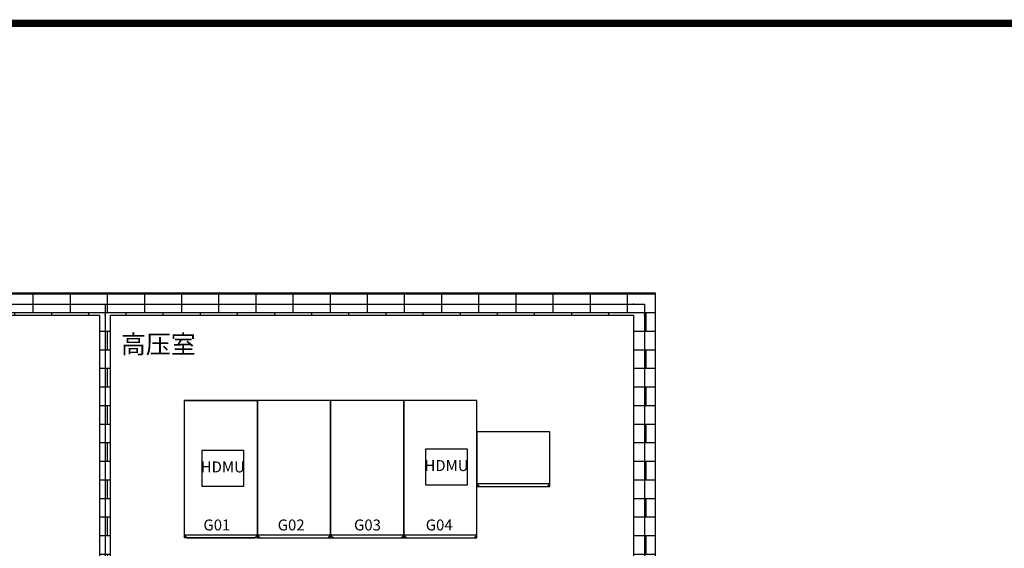
# Model space of a CAD drawing. Extents: x -21825 to 24344, y -16768 to 6152.
# Drawn here: x 2794 to 13569, y 374 to 6152 of the extents above; entities that cross this region are included whole.
import ezdxf
from ezdxf.enums import TextEntityAlignment as Align

# ---------------------------------------------------------------- set-up
doc = ezdxf.new("R2010")
doc.units = 0
doc.layers.get('0').update_dxf_attribs({"linetype": 'CONTINUOUS'})
doc.layers.get('Defpoints').update_dxf_attribs({"linetype": 'CONTINUOUS'})
for name, color, linetype in [('DC Panel-270', 1, 'CONTINUOUS'), ('distance', 3, 'CONTINUOUS'), ('Equipment-10kV-DMU', 2, 'CONTINUOUS'), ('Equipment-KYN', 1, 'CONTINUOUS'), ('Equipment-Text', 3, 'CONTINUOUS'), ('KYN(002)-270', 1, 'CONTINUOUS'), ('KYN(003)-270', 1, 'CONTINUOUS'), ('KYN(005)-270', 1, 'CONTINUOUS'), ('wall', 7, 'CONTINUOUS')]:
    doc.layers.add(name, color=color, linetype=linetype)
doc.layers.add('mono-innerwall', color=6, linetype='CONTINUOUS', plot=False)
doc.layers.add('mono-outerwall', color=6, linetype='CONTINUOUS', plot=False)
doc.styles.get("Standard").update_dxf_attribs({"font": 'txt', "width": 0.8})

# ---------------------------------------------------------------- blocks, each defined once
blk = doc.blocks.new('GCK(800X600)')
for p, q in [((570, 800), (0, 800)), ((0, 800), (0, 0)), ((570, 800), (570, 0)), ((570, 800), (600, 770)), ((600, 30), (600, 770)), ((570, 0), (0, 0)), ((570, 0), (600, 30))]:
    blk.add_line(p, q)
blk = doc.blocks.new('*U184')
blk.add_lwpolyline([(0, 400), (450, 400), (450, 0), (0, 0)], close=True)
at = {"color": 0, "lineweight": 100}
blk.add_text('HDMU', height=120, dxfattribs=at).set_placement((225, 200), align=Align.MIDDLE)
blk = doc.blocks.new('*U185')
blk.add_lwpolyline([(0, 400), (450, 400), (450, 0), (0, 0)], close=True)
at = {"color": 0, "lineweight": 100}
blk.add_text('HDMU', height=120, dxfattribs=at).set_placement((225, 200), align=Align.MIDDLE)
blk = doc.blocks.new('KYN28A-12(NB)')
for p, q in [((1470, 800), (0, 800)), ((0, 800), (0, 0)), ((1470, 800), (1470, 0)), ((1500, 770), (1470, 800)), ((1500, 30), (1500, 770)), ((1470, 0), (0, 0)), ((1500, 30), (1470, 0))]:
    blk.add_line(p, q)

msp = doc.modelspace()

# ---------------------------------------------------------------- hatches: boundary and pattern name
h = msp.add_hatch()
h.set_pattern_fill('AR-B816', color=256, style=0)
h.set_pattern_definition([(0, (-113287.53, 11079.34), (0, 203.2), []), (90, (-113287.53, 11079.34), (-203.2, 203.2), [203.2, -203.2])])
h.paths.add_polyline_path([(9511, -1733), (7649, -1733), (7649, -1973), (9511, -1973), (9751, -1973), (9751, 2923), (9751, 3163), (3788, 3163), (3668, 3163), (-143, 3163), (-263, 3163), (-6960, 3163), (-7200, 3163), (-7200, -1978), (-6960, -1978), (-4603, -1978), (-4603, -1738), (-6960, -1738), (-6960, 2923), (-263, 2923), (-263, -1738), (-2620, -1738), (-2620, -1978), (-263, -1978), (-143, -1978), (773, -1978), (773, -1738), (-143, -1738), (-143, 2923), (3668, 2923), (3668, -1733), (2752, -1733), (2752, -1973), (3668, -1973), (3788, -1973), (5663, -1973), (5663, -1733), (3788, -1733), (3788, 2923), (9511, 2923)])

# ---------------------------------------------------------------- linework, layer by layer
at = {"ltscale": 100, "const_width": 80}
msp.add_lwpolyline([(24304, 6112), (-20345, 6112), (-20345, -16688), (24304, -16688), (24304, 6112)], dxfattribs=at)
at = {"layer": 'DC Panel-270'}
msp.add_lwpolyline([(8597, 1649), (7797, 1649), (7797, 1049), (8597, 1049)], close=True, dxfattribs=at)
at = {"layer": 'Defpoints', "color": 1}
msp.add_lwpolyline([(-21825, -16728), (24304, -16688), (24304, 6112), (-21825, 6152)], close=True, dxfattribs=at)
at = {"layer": 'KYN(002)-270'}
msp.add_lwpolyline([(4597, 1989), (5397, 1989), (5397, 489), (4597, 489)], close=True, dxfattribs=at)
at = {"layer": 'KYN(003)-270'}
msp.add_lwpolyline([(6997, 1989), (6197, 1989), (6197, 489), (6997, 489)], close=True, dxfattribs=at)
at = {"layer": 'KYN(005)-270'}
for points in [[(6197, 1989), (5397, 1989), (5397, 489), (6197, 489)], [(7797, 1989), (6997, 1989), (6997, 489), (7797, 489)]]:
    msp.add_lwpolyline(points, close=True, dxfattribs=at)
at = {"layer": 'mono-innerwall'}
msp.add_line((3728, 3043), (3728, -1859), dxfattribs=at)
msp.add_point((3728, 2923), dxfattribs=at)
at = {"layer": 'mono-outerwall'}
msp.add_lwpolyline([(-7080, -1858), (-7080, 3043), (9631, 3043), (9631, -1853)], close=True, dxfattribs=at)
for p in [(9511, 3043), (9631, 2923)]:
    msp.add_point(p, dxfattribs=at)
at = {"layer": 'wall'}
for points in [[(2752, -1973), (3668, -1973), (3788, -1973), (5663, -1973), (5663, -1733), (3788, -1733), (3788, 2923), (9511, 2923), (9511, -1733), (7649, -1733), (7649, -1973), (9511, -1973), (9751, -1973), (9751, 2923), (9751, 3163), (3788, 3163), (3668, 3163), (-143, 3163)], [(-143, 2923), (3668, 2923), (3668, -1733), (2752, -1733)]]:
    msp.add_lwpolyline(points, dxfattribs=at)

# ---------------------------------------------------------------- block references
at = {"layer": 'Equipment-10kV-DMU'}
for name, p in [('*U184', (4792, 1048)), ('*U185', (7240, 1063))]:
    msp.add_blockref(name, p, dxfattribs=at)
at = {"layer": 'Equipment-KYN', "rotation": 270}
for name, p in [('KYN28A-12(NB)', (4597, 1989)), ('KYN28A-12(NB)', (5397, 1989)), ('KYN28A-12(NB)', (6197, 1989)), ('KYN28A-12(NB)', (6997, 1989)), ('GCK(800X600)', (7797, 1649))]:
    msp.add_blockref(name, p, dxfattribs=at)

# ---------------------------------------------------------------- texts
at = {"layer": 'distance', "color": 7, "insert": (3902, 2504), "char_height": 200, "attachment_point": 7}
msp.add_mtext_dynamic_manual_height_columns('{\\fSimSun|b0|i0|c134|p2;高压室}', width=978.62, gutter_width=11454, heights=[0], dxfattribs=at)
at = {"layer": 'Equipment-Text'}
for s, p in [('G01', (4952, 629)), ('G02', (5765, 629)), ('G03', (6600, 629)), ('G04', (7385, 629))]:
    msp.add_text(s, height=120, dxfattribs=at).set_placement(p, align=Align.MIDDLE_CENTER)

doc.saveas('drawing.dxf')
